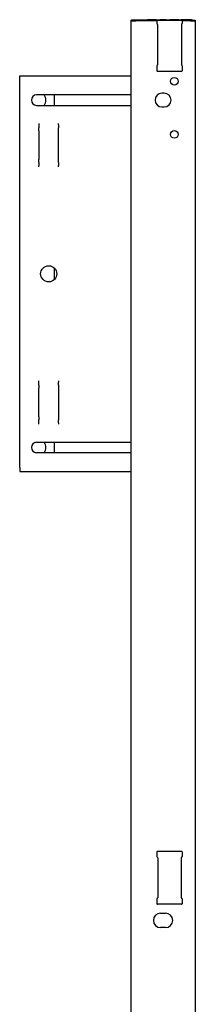
# Model space of a CAD drawing. Units: millimetres. Extents: x -109 to 120, y -24 to 1200.
# Drawn here: x -109 to 0, y 588 to 1200 of the extents above; entities that cross this region are included whole.
import ezdxf

# ---------------------------------------------------------------- set-up
doc = ezdxf.new("R2010")
doc.units = ezdxf.units.MM
doc.layers.add('GEB-KONTUR-A', color=5, linetype='CONTINUOUS')

msp = doc.modelspace()

# ---------------------------------------------------------------- linework, layer by layer
at = {"layer": 'GEB-KONTUR-A', "ltscale": 5}
for p, q in [((-39.5, 1200), (-39.5, 1199.7)), ((-39.5, 1200), (-36.5, 1200)), ((-36.5, 1200), (-31.25, 1200)), ((-31.25, 1200), (-31.25, 1199.7)), ((-31.25, 1200), (-29.75, 1200)), ((-24.3, 1200), (-29.75, 1200)), ((-24.3, 1200), (-24.3, 1199.7)), ((-24.3, 1200), (-24.24, 1200)), ((-24.24, 1200), (-23.5, 1200)), ((-23.5, 1200), (-23.5, 1199.7)), ((-23.5, 1200), (-22, 1200)), ((-18, 1200), (-22, 1200)), ((-18, 1200), (-16.5, 1200)), ((-16.5, 1200), (-16.5, 1199.7)), ((-16.5, 1200), (-15.76, 1200)), ((-15.76, 1200), (-15.7, 1200)), ((-15.7, 1200), (-15.7, 1199.7)), ((-10.25, 1200), (-15.7, 1200)), ((-10.25, 1200), (-8.75, 1200)), ((-8.75, 1200), (-8.75, 1199.7)), ((-3, 1200), (-8.75, 1200)), ((-40, 1199.7), (-40, 1199.6)), ((-40, 1199.7), (-38.5, 1199.7)), ((-40, 1199.6), (-40, 1199.38)), ((-40, 1199.38), (-40, 150.42)), ((-39.99, 1199.3), (-37, 1199.3)), ((-38.5, 1199.7), (-38.32, 1199.7)), ((-38.5, 1199.7), (-38.5, 1199.6)), ((-38.5, 1199.6), (-38.5, 1199.38)), ((-38.32, 1199.7), (-38.12, 1199.7)), ((-36.32, 1199.7), (-38.12, 1199.7)), ((-38.12, 1199.7), (-38.12, 1199.3)), ((-23.8, 1199.3), (-37, 1199.3)), ((-36.32, 1199.7), (-3.69, 1199.7)), ((-23.8, 1199.3), (-23.8, 1197.62)), ((-23.44, 1197.14), (-23.71, 1197.41)), ((-23.35, 1172.07), (-23.35, 1196.93)), ((-8.65, 1196.93), (-8.65, 1172.07)), ((-8.56, 1197.14), (-8.29, 1197.41)), ((-3, 1199.3), (-8.2, 1199.3)), ((-8.2, 1199.3), (-8.2, 1197.62)), ((-1.89, 1199.7), (-3.69, 1199.7)), ((-3, 1199.3), (-0.01, 1199.3)), ((-1.89, 1199.7), (-1.69, 1199.7)), ((-1.89, 1199.7), (-1.89, 1199.3)), ((-1.69, 1199.7), (-1.5, 1199.7)), ((-1.5, 1199.7), (-1.5, 1199.6)), ((-1.5, 1199.7), (0, 1199.7)), ((-1.5, 1199.38), (-1.5, 1199.6)), ((0, 1199.7), (0, 1199.6)), ((0, 1199.38), (0, 1199.6)), ((0, 1199.38), (0, 150.42)), ((-23.8, 1171.38), (-23.8, 1168.3)), ((-23.44, 1171.86), (-23.71, 1171.59)), ((-8.56, 1171.86), (-8.29, 1171.59)), ((-8.2, 1171.38), (-8.2, 1168.3)), ((-109, 1162.5), (-109, 1165)), ((-109, 1165), (-40, 1165)), ((-23.5, 1168), (-8.5, 1168)), ((-109, 921.5), (-109, 1162.5)), ((-40, 1153.25), (-98.5, 1153.25)), ((-87.5, 1146.75), (-87.5, 1153.25)), ((-19.25, 1154.25), (-20.75, 1154.25)), ((-98.5, 1146.75), (-40, 1146.75)), ((-20.75, 1145.75), (-19.25, 1145.75)), ((-97.15, 1135.42), (-97.15, 1134.71)), ((-97.15, 1134.71), (-97.15, 1132.73)), ((-97.15, 1130.97), (-97.15, 1132.73)), ((-84.85, 1134.71), (-84.85, 1135.42)), ((-84.85, 1134.71), (-84.85, 1132.73)), ((-84.85, 1130.97), (-84.85, 1132.73)), ((-97.15, 1130.97), (-97.15, 1113.03)), ((-84.85, 1113.03), (-84.85, 1130.97)), ((-97.15, 1111.27), (-97.15, 1113.03)), ((-97.15, 1111.27), (-97.15, 1109.29)), ((-97.15, 1108.58), (-97.15, 1109.29)), ((-84.85, 1111.27), (-84.85, 1113.03)), ((-84.85, 1111.27), (-84.85, 1109.29)), ((-84.85, 1108.58), (-84.85, 1109.29)), ((-87.5, 1038.43), (-87.5, 1045.57)), ((-97.15, 974.71), (-97.15, 975.42)), ((-97.15, 972.73), (-97.15, 974.71)), ((-84.85, 975.42), (-84.85, 974.71)), ((-84.85, 972.73), (-84.85, 974.71)), ((-97.15, 972.73), (-97.15, 970.97)), ((-97.15, 953.03), (-97.15, 970.97)), ((-84.85, 972.73), (-84.85, 970.97)), ((-84.85, 970.97), (-84.85, 953.03)), ((-97.15, 953.03), (-97.15, 951.27)), ((-97.15, 949.29), (-97.15, 951.27)), ((-97.15, 948.58), (-97.15, 949.29)), ((-84.85, 953.03), (-84.85, 951.27)), ((-84.85, 949.29), (-84.85, 951.27)), ((-84.85, 949.29), (-84.85, 948.58)), ((-98.5, 937.25), (-40, 937.25)), ((-87.5, 930.75), (-87.5, 937.25)), ((-40, 930.75), (-98.5, 930.75)), ((-109, 921.5), (-109, 919)), ((-109, 919), (-40, 919)), ((-23.8, 682.7), (-23.8, 679.62)), ((-23.5, 683), (-8.5, 683)), ((-8.2, 682.7), (-8.2, 679.62)), ((-23.44, 679.14), (-23.71, 679.41)), ((-23.35, 678.93), (-23.35, 654.07)), ((-8.65, 654.07), (-8.65, 678.93)), ((-8.56, 679.14), (-8.29, 679.41)), ((-23.8, 653.38), (-23.8, 650.3)), ((-23.44, 653.86), (-23.71, 653.59)), ((-8.5, 650), (-23.5, 650)), ((-8.56, 653.86), (-8.29, 653.59)), ((-8.2, 653.38), (-8.2, 650.3)), ((-21.5, 644.5), (-18.5, 644.5)), ((-18.5, 635.5), (-21.5, 635.5))]:
    msp.add_line(p, q, dxfattribs=at)
for centre, radius in [((-13, 1161.7), 2.35), ((-13, 1128.7), 2.35), ((-91, 1042), 5)]:
    msp.add_circle(centre, radius, dxfattribs=at)
for centre, radius, start, end in [((-3, 1197), 3, 64.15807, 90), ((-23.5, 1197.62), 0.3, 180, 225), ((-23.65, 1196.93), 0.3, 0, 45), ((-8.35, 1196.93), 0.3, 135, 180), ((-8.5, 1197.62), 0.3, 315, 0), ((-23.5, 1171.38), 0.3, 135, 180), ((-23.65, 1172.07), 0.3, 315, 0), ((-8.35, 1172.07), 0.3, 180, 225), ((-8.5, 1171.38), 0.3, 0, 45), ((-23.5, 1168.3), 0.3, 180, 270), ((-8.5, 1168.3), 0.3, 270, 0), ((-98.5, 1150), 3.25, 90, 270), ((-98, 1150), 5.25, 321.75338, 38.24662), ((-20.75, 1150), 4.25, 90, 270), ((-19.25, 1150), 4.25, 270, 90), ((-98.5, 934), 3.25, 90, 270), ((-98, 934), 5.25, 321.75338, 38.24662), ((-23.5, 682.7), 0.3, 90, 180), ((-23.5, 679.62), 0.3, 180, 225), ((-8.5, 682.7), 0.3, 0, 90), ((-8.5, 679.62), 0.3, 315, 0), ((-23.65, 678.93), 0.3, 0, 45), ((-8.35, 678.93), 0.3, 135, 180), ((-23.5, 653.38), 0.3, 135, 180), ((-23.5, 650.3), 0.3, 180, 270), ((-23.65, 654.07), 0.3, 315, 0), ((-8.35, 654.07), 0.3, 180, 225), ((-8.5, 650.3), 0.3, 270, 0), ((-8.5, 653.38), 0.3, 0, 45), ((-21.5, 640), 4.5, 90, 270), ((-18.5, 640), 4.5, 270, 90)]:
    msp.add_arc(centre, radius, start, end, dxfattribs=at)
for points, knots in [([(-39.99, 1199.3), (-40, 1199.3), (-40, 1199.31), (-40, 1199.34), (-40, 1199.35), (-40, 1199.38)], [-0.04522066, -0.04522066, -0.04522066, -0.04522066, -0.03391479, -0.03391479, -0.0242573, -0.0242573, -0.0242573, -0.0242573]), ([(-38.49, 1199.3), (-38.49, 1199.3), (-38.5, 1199.31), (-38.5, 1199.34), (-38.5, 1199.35), (-38.5, 1199.38)], [-0.04527589, -0.04527589, -0.04527589, -0.04527589, -0.03395401, -0.03395401, -0.02426126, -0.02426126, -0.02426126, -0.02426126]), ([(-1.51, 1199.3), (-1.51, 1199.3), (-1.5, 1199.31), (-1.5, 1199.34), (-1.5, 1199.35), (-1.5, 1199.38)], [0.136926, 0.136926, 0.136926, 0.136926, 0.14824788, 0.14824788, 0.15794063, 0.15794063, 0.15794063, 0.15794063]), ([(-0.01, 1199.3), (0, 1199.3), (0, 1199.31), (0, 1199.34), (0, 1199.35), (0, 1199.38)], [0.13592331, 0.13592331, 0.13592331, 0.13592331, 0.14722918, 0.14722918, 0.15688667, 0.15688667, 0.15688667, 0.15688667])]:
    msp.add_open_spline(points, degree=3, knots=knots, dxfattribs=at)

doc.saveas('drawing.dxf')
